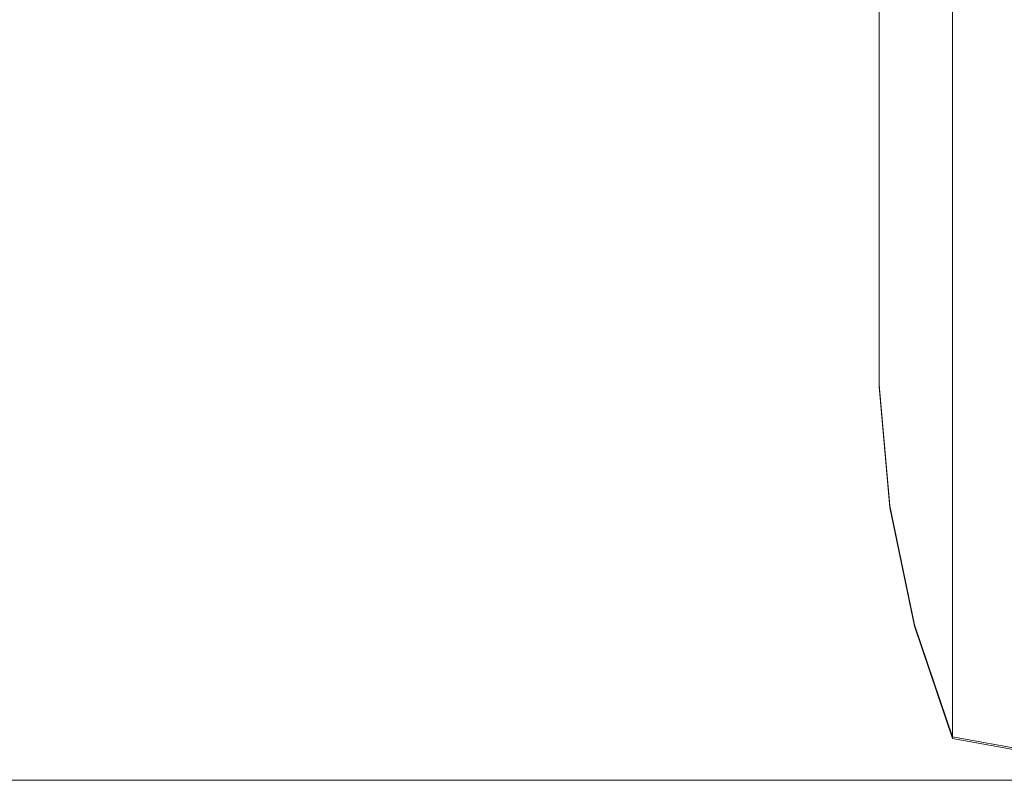
# Model space of a CAD drawing. Units: millimetres. Extents: x -1525 to 1837, y 169 to 3386.
# Drawn here: x 309 to 661, y 169 to 441 of the extents above; entities that cross this region are included whole.
import ezdxf

# ---------------------------------------------------------------- set-up
doc = ezdxf.new("R2010")
doc.units = ezdxf.units.MM
doc.layers.add('1', color=7, linetype='Continuous', true_color=0xffffff)

msp = doc.modelspace()

# ---------------------------------------------------------------- linework, layer by layer
at = {"layer": '1', "color": 18, "linetype": 'Continuous', "lineweight": 18}
for p, q in [((616.67794, 428.409956), (616.67794, 462.291621)), ((642.852366, 410.000823), (642.852366, 448.642515)), ((616.67794, 428.409956), (616.67794, 418.511294)), ((616.67794, 393.749259), (616.67794, 418.511294)), ((642.852366, 410.000823), (642.852366, 391.240023)), ((616.67794, 393.749259), (616.67794, 381.234191)), ((642.852366, 357.015513), (642.852366, 391.240023)), ((616.67794, 364.543937), (616.67794, 381.234191)), ((616.67794, 364.543937), (616.67794, 351.25687)), ((642.852366, 357.015513), (642.852366, 339.339159)), ((616.67794, 341.293596), (616.67794, 351.25687)), ((616.67794, 341.293596), (616.67794, 329.221867)), ((642.852366, 309.868596), (642.852366, 339.339159)), ((616.67794, 324.396037), (616.67794, 329.221867)), ((616.67794, 324.396037), (616.67794, 315.604351)), ((616.67794, 315.604351), (616.67794, 314.140461)), ((616.67794, 314.140461), (616.67794, 310.702346)), ((616.67794, 310.702346), (620.492041, 267.455004)), ((616.67794, 310.702346), (616.67794, 310.121201)), ((616.67794, 310.121201), (620.492041, 266.873859)), ((642.852366, 309.868596), (642.852366, 293.826483)), ((642.852366, 269.3341), (642.852366, 293.826483)), ((642.852366, 269.3341), (642.852366, 255.479239)), ((629.255593, 224.933527), (620.492041, 267.455004)), ((629.255593, 224.352382), (620.492041, 266.873859)), ((642.852366, 236.077808), (642.852366, 255.479239)), ((642.852366, 236.077808), (642.852366, 224.952362)), ((642.852366, 184.788965), (629.255593, 224.933527)), ((642.852366, 184.207819), (629.255593, 224.352382)), ((642.852366, 210.645698), (642.852366, 224.952362)), ((642.852366, 210.645698), (642.852366, 202.767275)), ((642.852366, 193.455361), (642.852366, 202.767275)), ((642.852366, 193.455361), (642.852366, 189.302824)), ((642.852366, 184.788965), (642.852366, 189.302824)), ((642.852366, 184.788965), (704.757512, 173.623942)), ((642.852366, 184.207819), (642.852366, 184.788965)), ((642.852366, 184.207819), (704.757512, 173.042677)), ((-767.553926, 169.30332), (767.553926, 169.30332))]:
    msp.add_line(p, q, dxfattribs=at)

doc.saveas('drawing.dxf')
